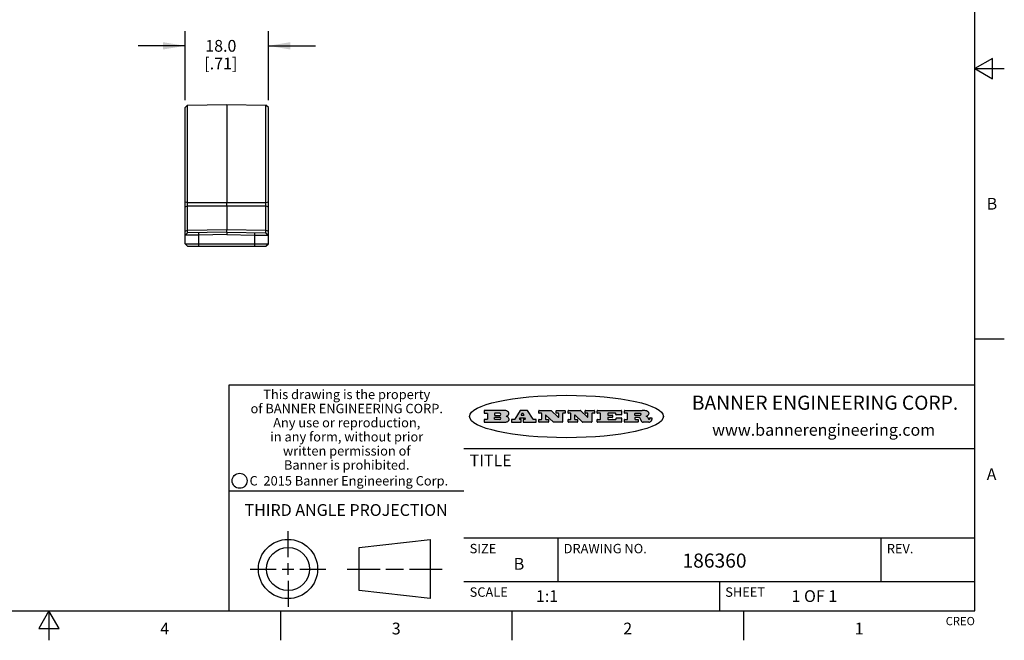
# Model space of a CAD drawing. Units: inches. Extents: x 0.4 to 16.6, y 0.6 to 10.4.
# Drawn here: x 8.3 to 16.6, y 0.6 to 5.9 of the extents above; entities that cross this region are included whole.
import ezdxf

# ---------------------------------------------------------------- set-up
doc = ezdxf.new("R2010")
doc.units = ezdxf.units.IN
doc.header["$LTSCALE"] = 0.935
doc.header["$MEASUREMENT"] = 0
doc.layers.get('0').update_dxf_attribs({"linetype": 'CONTINUOUS'})
doc.layers.add('7_ALL_FEATURES', color=7, linetype='CONTINUOUS')
doc.layers.add('DRIVEN_DIMS', color=7, linetype='CONTINUOUS')
doc.styles.add('TEXTSTYLE_2', font='txt', dxfattribs={"width": 0.8})
doc.styles.add('TEXTSTYLE_3', font='txt', dxfattribs={"width": 0.85})
doc.styles.add('TEXTSTYLE_4', font='txt', dxfattribs={"width": 0.9})
doc.styles.add('TEXTSTYLE_5', font='txt', dxfattribs={"width": 0.75})
doc.dimstyles.new('DIMSTYLE_1', dxfattribs={"dimtxt": 0.1, "dimasz": 0.1875, "dimexe": 0.125, "dimexo": 0.0625, "dimgap": 0.1, "dimtad": 0, "dimtih": 1, "dimtoh": 1, "dimdec": 1, "dimzin": 4, "dimdsep": 46, "dimtxsty": 'STANDARD', "dimblk": '_FILLED', "dimblk1": '_FILLED', "dimblk2": '_FILLED', "dimcen": 0.09, "dimadec": 0, "dimazin": 0, "dimtp": 0.005, "dimtm": 0.005, "dimtfac": 1, "dimtdec": 1, "dimtofl": 0, "dimtmove": 0, "dimatfit": 3, "dimldrblk": '_FILLED', "dimfxl": 1, "dimtolj": 1, "dimtzin": 4, "dimarcsym": 0})

# ---------------------------------------------------------------- blocks, each defined once
blk = doc.blocks.new('_FILLED')
at = {"color": 0, "linetype": 'BYBLOCK'}
blk.add_solid([(0, 0), (-1, 0.1666666667), (-1, -0.1666666667)], dxfattribs=at)
blk = doc.blocks.new('*D7')
at = {"layer": 'DRIVEN_DIMS', "color": 7, "linetype": 'CONTINUOUS'}
for p, q in [((9.6581399171, 5.2308646873), (9.6581399171, 5.8174258693)), ((10.3668013344, 5.2308646873), (10.3668013344, 5.8174258693)), ((9.6581399171, 5.6924258693), (9.2581399171, 5.6924258693)), ((10.3668013344, 5.6924258693), (10.7668013344, 5.6924258693))]:
    blk.add_line(p, q, dxfattribs=at)
at = {"layer": 'DRIVEN_DIMS', "color": 7, "linetype": 'CONTINUOUS', "xscale": 0.1875, "yscale": 0.1875, "zscale": 0.1875}
blk.add_blockref('_FILLED', (9.6581399171, 5.6924258693), dxfattribs=at)
at = {"layer": 'DRIVEN_DIMS', "color": 7, "linetype": 'CONTINUOUS', "xscale": 0.1875, "yscale": 0.1875, "zscale": 0.1875, "rotation": 180}
blk.add_blockref('_FILLED', (10.3668013344, 5.6924258693), dxfattribs=at)
at = {"layer": 'DRIVEN_DIMS', "color": 7, "linetype": 'CONTINUOUS', "insert": (9.9624706258, 5.7424258693), "char_height": 0.1, "width": 0.5, "attachment_point": 2, "line_spacing_factor": 0.9}
blk.add_mtext('18.0\\P[.71]', dxfattribs=at)

msp = doc.modelspace()

# ---------------------------------------------------------------- hatches: boundary and pattern name
at = {"linetype": 'CONTINUOUS'}
h = msp.add_hatch(color=7, dxfattribs=at)
edge = h.paths.add_edge_path()
edge.add_arc((13.5577001432, 2.5085494649), 0.0173408616, 232.4713476722, 267.338189944)
edge.add_arc((13.5607987082, 2.5143997688), 0.0238935861, 209.8247607259, 235.1255079367)
edge.add_arc((13.5806801742, 2.5212486481), 0.044722495, 195.531588407, 204.7624440448)
edge.add_line((13.5375908118, 2.5092733232), (13.5357868108, 2.5153423266))
edge.add_arc((13.4974076135, 2.5055452462), 0.0396099176, 14.3201081283, 22.4984722084)
edge.add_arc((13.5201739219, 2.5145168728), 0.0151491919, 24.098260853, 63.0369451818)
edge.add_arc((13.5161192671, 2.5062372524), 0.0243676582, 63.3666028271, 90.3937697637)
edge.add_line((13.5159517998, 2.5306043351), (13.4883447845, 2.5306043351))
edge.add_arc((13.4883447827, 2.5281293355), 0.0024749995, 89.9999571958, 180.0000428043)
edge.add_line((13.4858697831, 2.5281293337), (13.4858697831, 2.5184303283))
edge.add_arc((13.4883447827, 2.5184303265), 0.0024749995, 179.9999571957, 270.0000428042)
edge.add_line((13.4883447845, 2.5159553269), (13.5130037982, 2.5159553269))
edge.add_arc((13.5130038, 2.5134803274), 0.0024749995, 359.9999571957, 90.0000428042)
edge.add_line((13.5154787995, 2.5134803256), (13.5154787995, 2.4937023146))
edge.add_arc((13.5130038, 2.4937023128), 0.0024749995, 269.9999571958, 4.28043e-05)
edge.add_line((13.5130037982, 2.4912273132), (13.3994327352, 2.4912273132))
edge.add_arc((13.3994327333, 2.4937023128), 0.0024749995, 179.9999571957, 270.0000428043)
edge.add_line((13.3969577338, 2.4937023146), (13.3969577338, 2.5135023256))
edge.add_arc((13.3994327333, 2.5135023274), 0.0024749995, 89.9999571957, 180.0000428043)
edge.add_line((13.3994327352, 2.515977327), (13.4221787478, 2.515977327))
edge.add_arc((13.4221787497, 2.5184523265), 0.0024749995, 269.9999571956, 4.28042e-05)
edge.add_line((13.4246537492, 2.5184523283), (13.4246537492, 2.564807354))
edge.add_arc((13.4221787497, 2.5648073559), 0.0024749995, 359.9999571957, 90.0000428043)
edge.add_line((13.4221787478, 2.5672823554), (13.3994327352, 2.5672823554))
edge.add_arc((13.3994327333, 2.5697573549), 0.0024749995, 179.9999571957, 270.0000428043)
edge.add_line((13.3969577338, 2.5697573568), (13.3969577338, 2.5895573678))
edge.add_arc((13.3994327333, 2.5895573696), 0.0024749995, 89.9999571957, 180.0000428043)
edge.add_line((13.3994327352, 2.5920323691), (13.5490138181, 2.5920323691))
edge.add_arc((13.5463505148, 2.4094934586), 0.1825583387, 79.8618509324, 89.1640948679)
edge.add_arc((13.5726548052, 2.5503169747), 0.039319019, 59.1202086415, 81.4730239328)
edge.add_arc((13.5783142014, 2.5566516438), 0.0310192946, 34.7540871, 62.0879016178)
edge.add_arc((13.5900029525, 2.565201245), 0.0165459396, 1.548452892, 33.5033152417)
edge.add_arc((13.5932995477, 2.5653696972), 0.0132462337, 331.1510006998, 1.205404301)
edge.add_arc((13.5822888914, 2.5720482849), 0.0261183659, 305.6373831893, 329.9727629745)
edge.add_arc((13.5519569538, 2.6152551345), 0.0789082104, 292.906155071, 305.2574666259)
edge.add_arc((13.5282557878, 2.4386010294), 0.117346916, 58.614769177, 62.3737227606)
edge.add_arc((13.5761387404, 2.5167282896), 0.0257145923, 39.3804255939, 59.0361096173)
edge.add_arc((13.5750183849, 2.5166552064), 0.0266349791, 20.3630922153, 37.9727053099)
edge.add_arc((13.5571178432, 2.509473798), 0.0459185159, 15.6740290068, 20.9917271228)
edge.add_arc((13.6156881783, 2.525116781), 0.0147197649, 192.7054516565, 206.0594861022)
edge.add_arc((13.6071938412, 2.5209082945), 0.0052403997, 205.5232099488, 227.5054868079)
edge.add_arc((13.6054655419, 2.5190929218), 0.0027347709, 228.5117626737, 266.1485845754)
edge.add_line((13.6052818493, 2.5163643272), (13.60639085, 2.5163643272))
edge.add_arc((13.6063292954, 2.5296129864), 0.0132488022, 270.266200055, 281.2404888597)
edge.add_arc((13.6075235364, 2.5238762928), 0.0073895522, 280.8288201977, 305.0837508495)
edge.add_arc((13.607924718, 2.5230254464), 0.0064647042, 306.5086174083, 340.2162360092)
edge.add_arc((13.6027235414, 2.524769508), 0.0119498009, 340.7883861657, 1.1691452593)
edge.add_line((13.6146708546, 2.525013332), (13.6146708546, 2.5276393334))
edge.add_arc((13.6171458541, 2.5276393353), 0.0024749995, 89.9999571958, 180.0000428043)
edge.add_line((13.6171458559, 2.5301143348), (13.6292558626, 2.5301143348))
edge.add_arc((13.6292558645, 2.5276393353), 0.0024749995, 359.9999571957, 90.0000428042)
edge.add_line((13.631730864, 2.5276393334), (13.631730864, 2.516087327))
edge.add_arc((13.6141751675, 2.5161916447), 0.0175560065, 332.2279060967, 359.6595469939)
edge.add_arc((13.6048681567, 2.5210861501), 0.0280715479, 308.5071794988, 332.2400656899)
edge.add_arc((13.5978759713, 2.5286873679), 0.0383802683, 288.7656836787, 309.6104317088)
edge.add_arc((13.6036139387, 2.5111006186), 0.0198837666, 271.8586572978, 289.4131338543)
edge.add_line((13.6042588488, 2.4912273132), (13.5568948225, 2.4912273132))
edge = h.paths.add_edge_path()
edge.add_arc((13.1673166046, 2.4937023128), 0.0024749995, 179.9999571957, 270.0000428042)
edge.add_line((13.1648416051, 2.4937023146), (13.1648416051, 2.5135023256))
edge.add_arc((13.1673166046, 2.5135023274), 0.0024749995, 89.9999571958, 180.0000428043)
edge.add_line((13.1673166065, 2.515977327), (13.1912396197, 2.515977327))
edge.add_arc((13.1912396216, 2.5184523265), 0.0024749995, 269.9999571956, 4.28042e-05)
edge.add_line((13.1937146211, 2.5184523283), (13.1937146211, 2.564807354))
edge.add_arc((13.1912396216, 2.5648073559), 0.0024749995, 359.9999571957, 90.0000428043)
edge.add_line((13.1912396197, 2.5672823554), (13.1673166065, 2.5672823554))
edge.add_arc((13.1673166046, 2.5697573549), 0.0024749995, 179.9999571957, 270.0000428043)
edge.add_line((13.1648416051, 2.5697573568), (13.1648416051, 2.5895573678))
edge.add_arc((13.1673166046, 2.5895573696), 0.0024749995, 89.9999571958, 180.0000428043)
edge.add_line((13.1673166065, 2.5920323691), (13.3691097184, 2.5920323691))
edge.add_arc((13.3691097202, 2.5895573696), 0.0024749995, 359.9999571957, 90.0000428042)
edge.add_line((13.3715847197, 2.5895573678), (13.3715847197, 2.5565573495))
edge.add_arc((13.3691097202, 2.5565573476), 0.0024749995, 269.9999571956, 4.28042e-05)
edge.add_line((13.3691097184, 2.5540823481), (13.3272456952, 2.5540823481))
edge.add_arc((13.3272456933, 2.5565573476), 0.0024749995, 179.9999571957, 270.0000428043)
edge.add_line((13.3247706938, 2.5565573495), (13.3247706938, 2.564807354))
edge.add_arc((13.3222956943, 2.5648073559), 0.0024749995, 359.9999571957, 90.0000428043)
edge.add_line((13.3222956924, 2.5672823554), (13.2582556569, 2.5672823554))
edge.add_arc((13.2582556551, 2.5648073559), 0.0024749995, 89.9999571957, 180.0000428043)
edge.add_line((13.2557806555, 2.564807354), (13.2557806555, 2.5532573476))
edge.add_arc((13.2582556551, 2.5532573458), 0.0024749995, 179.9999571957, 270.0000428042)
edge.add_line((13.2582556569, 2.5507823463), (13.2934226764, 2.5507823463))
edge.add_arc((13.2934226783, 2.5483073467), 0.0024749995, 359.9999571957, 90.0000428042)
edge.add_line((13.2958976778, 2.5483073449), (13.2958976778, 2.5349523375))
edge.add_arc((13.2934226783, 2.5349523356), 0.0024749995, 269.9999571956, 4.28042e-05)
edge.add_line((13.2934226764, 2.5324773361), (13.2582556569, 2.5324773361))
edge.add_arc((13.2582556551, 2.5300023366), 0.0024749995, 89.9999571957, 180.0000428043)
edge.add_line((13.2557806555, 2.5300023347), (13.2557806555, 2.5184523283))
edge.add_arc((13.2582556551, 2.5184523265), 0.0024749995, 179.9999571957, 270.0000428043)
edge.add_line((13.2582556569, 2.515977327), (13.3232596929, 2.515977327))
edge.add_arc((13.3232596948, 2.5184523265), 0.0024749995, 269.9999571958, 4.28043e-05)
edge.add_line((13.3257346943, 2.5184523283), (13.3257346943, 2.5267023329))
edge.add_arc((13.3282096938, 2.5267023348), 0.0024749995, 89.9999571957, 180.0000428043)
edge.add_line((13.3282096957, 2.5291773343), (13.3705287192, 2.5291773343))
edge.add_arc((13.370528721, 2.5267023348), 0.0024749995, 359.9999571957, 90.0000428043)
edge.add_line((13.3730037205, 2.5267023329), (13.3730037205, 2.4937023146))
edge.add_arc((13.370528721, 2.4937023128), 0.0024749995, 269.9999571957, 4.28043e-05)
edge.add_line((13.3705287192, 2.4912273132), (13.1673166065, 2.4912273132))
edge = h.paths.add_edge_path()
edge.add_arc((13.0426374026, 2.493701481), 0.0024741678, 226.3477981898, 270.0031206038)
edge.add_line((13.0409295364, 2.4919113136), (12.9776495013, 2.5522893471))
edge.add_arc((12.9759408003, 2.5504984093), 0.0024753014, 46.3461263059, 180.0014637321)
edge.add_line((12.973465499, 2.5504983461), (12.973465499, 2.5184523283))
edge.add_arc((12.9759404985, 2.5184523265), 0.0024749995, 179.9999571957, 270.0000428043)
edge.add_line((12.9759405003, 2.515977327), (12.9962575116, 2.515977327))
edge.add_arc((12.9962575135, 2.5135023274), 0.0024749995, 359.9999571957, 90.0000428043)
edge.add_line((12.998732513, 2.5135023256), (12.998732513, 2.4937023146))
edge.add_arc((12.9962575135, 2.4937023128), 0.0024749995, 269.9999571957, 4.28043e-05)
edge.add_line((12.9962575116, 2.4912273132), (12.9205934696, 2.4912273132))
edge.add_arc((12.9205934678, 2.4937023128), 0.0024749995, 179.9999571957, 270.0000428043)
edge.add_line((12.9181184683, 2.4937023146), (12.9181184683, 2.5135023256))
edge.add_arc((12.9205934678, 2.5135023274), 0.0024749995, 89.9999571956, 180.0000428042)
edge.add_line((12.9205934696, 2.515977327), (12.93923948, 2.515977327))
edge.add_arc((12.9392394818, 2.5184523265), 0.0024749995, 269.9999571957, 4.28043e-05)
edge.add_line((12.9417144814, 2.5184523283), (12.9417144814, 2.564807354))
edge.add_arc((12.9392394818, 2.5648073559), 0.0024749995, 359.9999571957, 90.0000428043)
edge.add_line((12.93923948, 2.5672823554), (12.9205934696, 2.5672823554))
edge.add_arc((12.9205934678, 2.5697573549), 0.0024749995, 179.9999571957, 270.0000428043)
edge.add_line((12.9181184683, 2.5697573568), (12.9181184683, 2.5895573678))
edge.add_arc((12.9205934678, 2.5895573696), 0.0024749995, 89.9999571956, 180.0000428042)
edge.add_line((12.9205934696, 2.5920323691), (13.0210515254, 2.5920323691))
edge.add_arc((13.0210516601, 2.5895582013), 0.0024741678, 46.3477981898, 90.0031206038)
edge.add_line((13.0227595263, 2.5913483688), (13.0827925596, 2.534068337))
edge.add_arc((13.0845012605, 2.5358592748), 0.0024753014, 226.3461263059, 0.0014637321)
edge.add_line((13.0869765619, 2.535859338), (13.0869765619, 2.564807354))
edge.add_arc((13.0845015624, 2.5648073559), 0.0024749995, 359.9999571957, 90.0000428043)
edge.add_line((13.0845015605, 2.5672823554), (13.0657255501, 2.5672823554))
edge.add_arc((13.0657255483, 2.5697573549), 0.0024749995, 179.9999571957, 270.0000428043)
edge.add_line((13.0632505488, 2.5697573568), (13.0632505488, 2.5895573678))
edge.add_arc((13.0657255483, 2.5895573696), 0.0024749995, 89.9999571957, 180.0000428043)
edge.add_line((13.0657255501, 2.5920323691), (13.1397265912, 2.5920323691))
edge.add_arc((13.139726593, 2.5895573696), 0.0024749995, 359.9999571957, 90.0000428043)
edge.add_line((13.1422015925, 2.5895573678), (13.1422015925, 2.5697573568))
edge.add_arc((13.139726593, 2.5697573549), 0.0024749995, 269.9999571956, 4.28042e-05)
edge.add_line((13.1397265912, 2.5672823554), (13.1217935812, 2.5672823554))
edge.add_arc((13.1217935794, 2.5648073559), 0.0024749995, 89.9999571957, 180.0000428042)
edge.add_line((13.1193185799, 2.564807354), (13.1193185799, 2.4937023146))
edge.add_arc((13.1168435803, 2.4937023128), 0.0024749995, 269.9999571957, 4.28043e-05)
edge.add_line((13.1168435785, 2.4912273132), (13.0426375373, 2.4912273132))
edge = h.paths.add_edge_path()
edge.add_arc((12.7943847649, 2.4937027294), 0.0024754162, 226.3593695813, 270.0146919953)
edge.add_line((12.7926763987, 2.4919113136), (12.7293963636, 2.5522893471))
edge.add_arc((12.7276876627, 2.5504984093), 0.0024753014, 46.3461263059, 180.0014637321)
edge.add_line((12.7252123613, 2.5504983461), (12.7252123613, 2.5184523283))
edge.add_arc((12.7276873608, 2.5184523265), 0.0024749995, 179.9999571957, 270.0000428043)
edge.add_line((12.7276873627, 2.515977327), (12.7480043739, 2.515977327))
edge.add_arc((12.7480043758, 2.5135023274), 0.0024749995, 359.9999571957, 90.0000428043)
edge.add_line((12.7504793753, 2.5135023256), (12.7504793753, 2.4937023146))
edge.add_arc((12.7480043758, 2.4937023128), 0.0024749995, 269.9999571958, 4.28043e-05)
edge.add_line((12.7480043739, 2.4912273132), (12.672340332, 2.4912273132))
edge.add_arc((12.6723403301, 2.4937023128), 0.0024749995, 179.9999571957, 270.0000428042)
edge.add_line((12.6698653306, 2.4937023146), (12.6698653306, 2.5135023256))
edge.add_arc((12.6723403301, 2.5135023274), 0.0024749995, 89.9999571957, 180.0000428043)
edge.add_line((12.672340332, 2.515977327), (12.6909873423, 2.515977327))
edge.add_arc((12.6909873442, 2.5184523265), 0.0024749995, 269.9999571957, 4.28043e-05)
edge.add_line((12.6934623437, 2.5184523283), (12.6934623437, 2.564807354))
edge.add_arc((12.6909873442, 2.5648073559), 0.0024749995, 359.9999571957, 90.0000428043)
edge.add_line((12.6909873423, 2.5672823554), (12.672340332, 2.5672823554))
edge.add_arc((12.6723403301, 2.5697573549), 0.0024749995, 179.9999571957, 270.0000428043)
edge.add_line((12.6698653306, 2.5697573568), (12.6698653306, 2.5895573678))
edge.add_arc((12.6723403301, 2.5895573696), 0.0024749995, 89.9999571957, 180.0000428043)
edge.add_line((12.672340332, 2.5920323691), (12.7727983877, 2.5920323691))
edge.add_arc((12.7727985224, 2.5895582013), 0.0024741678, 46.3477981899, 90.0031206038)
edge.add_line((12.7745063886, 2.5913483688), (12.8345394219, 2.534068337))
edge.add_arc((12.8362481229, 2.5358592748), 0.0024753014, 226.3461263059, 0.0014637321)
edge.add_line((12.8387234242, 2.535859338), (12.8387234242, 2.564807354))
edge.add_arc((12.8362484247, 2.5648073559), 0.0024749995, 359.9999571957, 90.0000428043)
edge.add_line((12.8362484229, 2.5672823554), (12.8174724125, 2.5672823554))
edge.add_arc((12.8174724106, 2.5697573549), 0.0024749995, 179.9999571957, 270.0000428043)
edge.add_line((12.8149974111, 2.5697573568), (12.8149974111, 2.5895573678))
edge.add_arc((12.8174724106, 2.5895573696), 0.0024749995, 89.9999571958, 180.0000428043)
edge.add_line((12.8174724125, 2.5920323691), (12.8914734535, 2.5920323691))
edge.add_arc((12.8914734553, 2.5895573696), 0.0024749995, 359.9999571957, 90.0000428042)
edge.add_line((12.8939484549, 2.5895573678), (12.8939484549, 2.5697573568))
edge.add_arc((12.8914734553, 2.5697573549), 0.0024749995, 269.9999571958, 4.28043e-05)
edge.add_line((12.8914734535, 2.5672823554), (12.8735404436, 2.5672823554))
edge.add_arc((12.8735404417, 2.5648073559), 0.0024749995, 89.9999571957, 180.0000428043)
edge.add_line((12.8710654422, 2.564807354), (12.8710654422, 2.4937023146))
edge.add_arc((12.8685904427, 2.4937023128), 0.0024749995, 269.9999571957, 4.28043e-05)
edge.add_line((12.8685904408, 2.4912273132), (12.7943853997, 2.4912273132))
edge = h.paths.add_edge_path()
edge.add_arc((12.3792298263, 2.539634765), 0.048483885, 273.21763719, 303.0749121182)
edge.add_arc((12.3940692204, 2.5168671561), 0.0213072145, 303.0488228549, 355.7263138674)
edge.add_arc((12.400005721, 2.5168763464), 0.0153945295, 354.0454548824, 5.1878013979)
edge.add_arc((12.3931760319, 2.5166878286), 0.0222174455, 4.0793399388, 69.834329283)
edge.add_line((12.4008351814, 2.5375433389), (12.3907841758, 2.5410923409))
edge.add_line((12.3907841758, 2.5410923409), (12.3990241804, 2.5458683435))
edge.add_arc((12.3771587979, 2.5826952352), 0.0428289026, 300.6990502959, 319.0591802498)
edge.add_arc((12.3971873948, 2.5665668817), 0.0171568255, 315.9145124245, 16.0049121282)
edge.add_arc((12.3922357827, 2.5632132173), 0.0229166529, 20.6563876465, 62.3316896973)
edge.add_arc((12.371573659, 2.5302846524), 0.061747717, 59.5385584989, 90.0050977555)
edge.add_line((12.3715681652, 2.5920323691), (12.2055050731, 2.5920323691))
edge.add_arc((12.2055050712, 2.5895573696), 0.0024749995, 89.9999571957, 180.0000428043)
edge.add_line((12.2030300717, 2.5895573678), (12.2030300717, 2.5697573568))
edge.add_arc((12.2055050712, 2.5697573549), 0.0024749995, 179.9999571957, 270.0000428043)
edge.add_line((12.2055050731, 2.5672823554), (12.2294470864, 2.5672823554))
edge.add_arc((12.2294470882, 2.5648073559), 0.0024749995, 359.9999571957, 90.0000428043)
edge.add_line((12.2319220877, 2.564807354), (12.2319220877, 2.5184523283))
edge.add_arc((12.2294470882, 2.5184523265), 0.0024749995, 269.9999571957, 4.28043e-05)
edge.add_line((12.2294470864, 2.515977327), (12.2055050731, 2.515977327))
edge.add_arc((12.2055050712, 2.5135023274), 0.0024749995, 89.9999571957, 180.0000428043)
edge.add_line((12.2030300717, 2.5135023256), (12.2030300717, 2.4937023146))
edge.add_arc((12.2055050712, 2.4937023128), 0.0024749995, 179.9999571957, 270.0000428043)
edge.add_line((12.2055050731, 2.4912273132), (12.3819511709, 2.4912273132))
edge = h.paths.add_edge_path()
edge.add_arc((12.5168642476, 2.4937023128), 0.0024749995, 269.9999571957, 4.28043e-05)
edge.add_line((12.5193392471, 2.4937023146), (12.5193392471, 2.5135023256))
edge.add_arc((12.5168642476, 2.5135023274), 0.0024749995, 359.9999571957, 90.0000428043)
edge.add_line((12.5168642458, 2.515977327), (12.5055812395, 2.515977327))
edge.add_arc((12.5055811302, 2.518452367), 0.0024750401, 147.6063258011, 270.0025305754)
edge.add_line((12.5034912383, 2.5197783291), (12.5090072414, 2.5284723339))
edge.add_arc((12.5110971723, 2.5271461342), 0.0024752003, 89.998372645, 147.602165307)
edge.add_line((12.5110972426, 2.5296213345), (12.5459752619, 2.5296213345))
edge.add_arc((12.5459747223, 2.5271458744), 0.0024754602, 32.8959418573, 89.9875097202)
edge.add_line((12.548053263, 2.5284903339), (12.5536792662, 2.5197973291))
edge.add_arc((12.5516012439, 2.5184525341), 0.0024752071, 270.0004896794, 32.9089806818)
edge.add_line((12.551601265, 2.515977327), (12.537150257, 2.515977327))
edge.add_arc((12.5371502552, 2.5135023274), 0.0024749995, 89.9999571958, 180.0000428043)
edge.add_line((12.5346752556, 2.5135023256), (12.5346752556, 2.4937023146))
edge.add_arc((12.5371502552, 2.4937023128), 0.0024749995, 179.9999571957, 270.0000428042)
edge.add_line((12.537150257, 2.4912273132), (12.6424313154, 2.4912273132))
edge.add_arc((12.6424313172, 2.4937023128), 0.0024749995, 269.9999571957, 4.28043e-05)
edge.add_line((12.6449063168, 2.4937023146), (12.6449063168, 2.5135023256))
edge.add_arc((12.6424313172, 2.5135023274), 0.0024749995, 359.9999571957, 90.0000428043)
edge.add_line((12.6424313154, 2.515977327), (12.6224153043, 2.515977327))
edge.add_arc((12.6224154248, 2.518451368), 0.002474041, 212.9056413127, 269.9972091756)
edge.add_line((12.6203383031, 2.5171073276), (12.5725822767, 2.5909023685))
edge.add_arc((12.570504655, 2.589557409), 0.0024749602, 32.9172174468, 90.0087853097)
edge.add_line((12.5705042755, 2.5920323691), (12.5133292438, 2.5920323691))
edge.add_arc((12.5133291735, 2.5895571688), 0.0024752003, 89.9983726451, 147.602165307)
edge.add_line((12.5112392426, 2.5908833685), (12.4644392167, 2.5171263276))
edge.add_arc((12.4623492858, 2.5184525273), 0.0024752003, 269.9983726451, 327.602165307)
edge.add_line((12.4623492155, 2.515977327), (12.4394882028, 2.515977327))
edge.add_arc((12.439488201, 2.5135023274), 0.0024749995, 89.9999571958, 180.0000428043)
edge.add_line((12.4370132015, 2.5135023256), (12.4370132015, 2.4937023146))
edge.add_arc((12.439488201, 2.4937023128), 0.0024749995, 179.9999571957, 270.0000428042)
edge.add_line((12.4394882028, 2.4912273132), (12.5168642458, 2.4912273132))
edge = h.paths.add_edge_path()
edge.add_arc((12.2949101208, 2.5184523265), 0.0024749995, 179.9999571957, 270.0000428043)
edge.add_line((12.2924351213, 2.5184523283), (12.2924351213, 2.5308273352))
edge.add_arc((12.2949101208, 2.530827337), 0.0024749995, 89.9999571957, 180.0000428043)
edge.add_line((12.2949101227, 2.5333023366), (12.3362731456, 2.5333023366))
edge.add_arc((12.3362731456, 2.5246398318), 0.0086625048, 270, 90)
edge.add_line((12.3362731456, 2.515977327), (12.2949101227, 2.515977327))
edge = h.paths.add_edge_path()
edge.add_arc((13.4883447827, 2.5520823451), 0.0024749995, 179.9999571957, 270.0000428042)
edge.add_line((13.4858697831, 2.552082347), (13.4858697831, 2.564807354))
edge.add_arc((13.4883447827, 2.5648073559), 0.0024749995, 89.9999571958, 180.0000428043)
edge.add_line((13.4883447845, 2.5672823554), (13.5251458049, 2.5672823554))
edge.add_arc((13.5236009174, 2.5388278764), 0.0284963867, 70.3834917948, 86.8922743861)
edge.add_arc((13.5284605274, 2.5518696094), 0.0145814632, 54.6746025112, 71.1660573124)
edge.add_arc((13.5335900184, 2.5587235346), 0.0060275915, 20.9055592135, 56.7851676243)
edge.add_arc((13.5348905773, 2.5593838168), 0.0045795888, 355.6235353944, 18.9942678268)
edge.add_arc((13.533683767, 2.559677593), 0.0058087709, 318.8515287446, 353.6422345323)
edge.add_arc((13.5295131508, 2.5629115009), 0.0110815393, 306.758405961, 320.4502234234)
edge.add_arc((13.5238839599, 2.5706523294), 0.0206523367, 289.6883413472, 306.4184925496)
edge.add_arc((13.5219564542, 2.5750459767), 0.0254407115, 270.7327484175, 290.441894219)
edge.add_line((13.5222818033, 2.5496073456), (13.4883447845, 2.5496073456))
edge = h.paths.add_edge_path()
edge.add_arc((12.3362731456, 2.5586198506), 0.0086625048, 270, 90)
edge.add_line((12.3362731456, 2.5672823554), (12.2949101227, 2.5672823554))
edge.add_arc((12.2949101208, 2.5648073559), 0.0024749995, 89.9999571957, 180.0000428043)
edge.add_line((12.2924351213, 2.564807354), (12.2924351213, 2.5524323472))
edge.add_arc((12.2949101208, 2.5524323453), 0.0024749995, 179.9999571957, 270.0000428043)
edge.add_line((12.2949101227, 2.5499573458), (12.3362731456, 2.5499573458))
edge = h.paths.add_edge_path()
edge.add_arc((12.5401702375, 2.5530465533), 0.0024752071, 270.0004896793, 32.9089806818)
edge.add_line((12.5422482598, 2.5543913483), (12.5349892558, 2.5656073545))
edge.add_arc((12.532910715, 2.564262895), 0.0024754602, 32.8959418573, 89.9875097202)
edge.add_line((12.5329112547, 2.5667383551), (12.5267302512, 2.5667383551))
edge.add_arc((12.5267301809, 2.5642631548), 0.0024752003, 89.998372645, 147.602165307)
edge.add_line((12.5246402501, 2.5655893545), (12.5175232461, 2.5543723483))
edge.add_arc((12.519613138, 2.5530463862), 0.0024750401, 147.6063258012, 270.0025305754)
edge.add_line((12.5196132473, 2.5505713461), (12.5401702587, 2.5505713461))
edge = h.paths.add_edge_path()
edge.add_ellipse((12.9046654608, 2.5403783405), major_axis=(-0.8250004575, 0), ratio=0.218572, start_angle=0, end_angle=-0)

# ---------------------------------------------------------------- linework, layer by layer
at = {"color": 7, "linetype": 'CONTINUOUS'}
for p, q in [((16.38, 0.887), (16.38, 10.112)), ((16.53, 5.586103), (16.38, 5.4995)), ((16.53, 5.412897), (16.53, 5.586103)), ((16.38, 5.4995), (16.63, 5.4995)), ((16.38, 5.4995), (16.53, 5.412897)), ((16.38, 3.1995), (16.63, 3.1995)), ((16.38, 2.807), (10.03, 2.807)), ((10.03, 2.807), (10.03, 0.887)), ((12.2030300717, 2.5895573678), (12.2030300717, 2.5697573568)), ((12.3715681652, 2.5920323691), (12.2055050731, 2.5920323691)), ((12.2055050731, 2.5672823554), (12.2294470864, 2.5672823554)), ((12.2294470864, 2.515977327), (12.2055050731, 2.515977327)), ((12.2319220877, 2.564807354), (12.2319220877, 2.5184523283)), ((12.2924351213, 2.564807354), (12.2924351213, 2.5524323472)), ((12.2924351213, 2.5184523283), (12.2924351213, 2.5308273352)), ((12.3362731456, 2.5672823554), (12.2949101227, 2.5672823554)), ((12.2949101227, 2.5499573458), (12.3362731456, 2.5499573458)), ((12.2949101227, 2.5333023366), (12.3362731456, 2.5333023366)), ((12.3362731456, 2.515977327), (12.2949101227, 2.515977327)), ((12.3907841758, 2.5410923409), (12.3990241804, 2.5458683435)), ((12.4008351814, 2.5375433389), (12.3907841758, 2.5410923409)), ((12.4623492155, 2.515977327), (12.4394882028, 2.515977327)), ((12.5112392426, 2.5908833685), (12.4644392167, 2.5171263276)), ((12.5034912383, 2.5197783291), (12.5090072414, 2.5284723339)), ((12.5168642458, 2.515977327), (12.5055812395, 2.515977327)), ((12.5110972426, 2.5296213345), (12.5459752619, 2.5296213345)), ((12.5705042755, 2.5920323691), (12.5133292438, 2.5920323691)), ((12.5246402501, 2.5655893545), (12.5175232461, 2.5543723483)), ((12.5196132473, 2.5505713461), (12.5401702587, 2.5505713461)), ((12.5329112547, 2.5667383551), (12.5267302512, 2.5667383551)), ((12.5422482598, 2.5543913483), (12.5349892558, 2.5656073545)), ((12.551601265, 2.515977327), (12.537150257, 2.515977327)), ((12.548053263, 2.5284903339), (12.5536792662, 2.5197973291)), ((12.6203383031, 2.5171073276), (12.5725822767, 2.5909023685)), ((12.6424313154, 2.515977327), (12.6224153043, 2.515977327)), ((12.6698653306, 2.5697573568), (12.6698653306, 2.5895573678)), ((12.672340332, 2.5920323691), (12.7727983877, 2.5920323691)), ((12.6909873423, 2.5672823554), (12.672340332, 2.5672823554)), ((12.672340332, 2.515977327), (12.6909873423, 2.515977327)), ((12.6934623437, 2.5184523283), (12.6934623437, 2.564807354)), ((12.7252123613, 2.5504983461), (12.7252123613, 2.5184523283)), ((12.7276873627, 2.515977327), (12.7480043739, 2.515977327)), ((12.7926763987, 2.4919113136), (12.7293963636, 2.5522893471)), ((12.7745063886, 2.5913483688), (12.8345394219, 2.534068337)), ((12.8149974111, 2.5697573568), (12.8149974111, 2.5895573678)), ((12.8174724125, 2.5920323691), (12.8914734535, 2.5920323691)), ((12.8362484229, 2.5672823554), (12.8174724125, 2.5672823554)), ((12.8387234242, 2.535859338), (12.8387234242, 2.564807354)), ((12.8710654422, 2.564807354), (12.8710654422, 2.4937023146)), ((12.8914734535, 2.5672823554), (12.8735404436, 2.5672823554)), ((12.8939484549, 2.5895573678), (12.8939484549, 2.5697573568)), ((12.9181184683, 2.5697573568), (12.9181184683, 2.5895573678)), ((12.9205934696, 2.5920323691), (13.0210515254, 2.5920323691)), ((12.93923948, 2.5672823554), (12.9205934696, 2.5672823554)), ((12.9205934696, 2.515977327), (12.93923948, 2.515977327)), ((12.9417144814, 2.5184523283), (12.9417144814, 2.564807354)), ((12.973465499, 2.5504983461), (12.973465499, 2.5184523283)), ((12.9759405003, 2.515977327), (12.9962575116, 2.515977327)), ((13.0409295364, 2.4919113136), (12.9776495013, 2.5522893471)), ((13.0227595263, 2.5913483688), (13.0827925596, 2.534068337)), ((13.0632505488, 2.5697573568), (13.0632505488, 2.5895573678)), ((13.0657255501, 2.5920323691), (13.1397265912, 2.5920323691)), ((13.0845015605, 2.5672823554), (13.0657255501, 2.5672823554)), ((13.0869765619, 2.535859338), (13.0869765619, 2.564807354)), ((13.1193185799, 2.564807354), (13.1193185799, 2.4937023146)), ((13.1397265912, 2.5672823554), (13.1217935812, 2.5672823554)), ((13.1422015925, 2.5895573678), (13.1422015925, 2.5697573568)), ((13.1648416051, 2.5697573568), (13.1648416051, 2.5895573678)), ((13.1673166065, 2.5920323691), (13.3691097184, 2.5920323691)), ((13.1912396197, 2.5672823554), (13.1673166065, 2.5672823554)), ((13.1673166065, 2.515977327), (13.1912396197, 2.515977327)), ((13.1937146211, 2.5184523283), (13.1937146211, 2.564807354)), ((13.2557806555, 2.564807354), (13.2557806555, 2.5532573476)), ((13.2557806555, 2.5300023347), (13.2557806555, 2.5184523283)), ((13.3222956924, 2.5672823554), (13.2582556569, 2.5672823554)), ((13.2582556569, 2.5507823463), (13.2934226764, 2.5507823463)), ((13.2934226764, 2.5324773361), (13.2582556569, 2.5324773361)), ((13.2582556569, 2.515977327), (13.3232596929, 2.515977327)), ((13.2958976778, 2.5483073449), (13.2958976778, 2.5349523375)), ((13.3247706938, 2.5565573495), (13.3247706938, 2.564807354)), ((13.3257346943, 2.5184523283), (13.3257346943, 2.5267023329)), ((13.3691097184, 2.5540823481), (13.3272456952, 2.5540823481)), ((13.3282096957, 2.5291773343), (13.3705287192, 2.5291773343)), ((13.3715847197, 2.5895573678), (13.3715847197, 2.5565573495)), ((13.3730037205, 2.5267023329), (13.3730037205, 2.4937023146)), ((13.3969577338, 2.5697573568), (13.3969577338, 2.5895573678)), ((13.3994327352, 2.5920323691), (13.5490138181, 2.5920323691)), ((13.4221787478, 2.5672823554), (13.3994327352, 2.5672823554)), ((13.3994327352, 2.515977327), (13.4221787478, 2.515977327)), ((13.4246537492, 2.5184523283), (13.4246537492, 2.564807354)), ((13.4858697831, 2.552082347), (13.4858697831, 2.564807354)), ((13.4858697831, 2.5281293337), (13.4858697831, 2.5184303283)), ((13.4883447845, 2.5672823554), (13.5251458049, 2.5672823554)), ((13.5222818033, 2.5496073456), (13.4883447845, 2.5496073456)), ((13.5159517998, 2.5306043351), (13.4883447845, 2.5306043351)), ((13.4883447845, 2.5159553269), (13.5130037982, 2.5159553269)), ((13.5375908118, 2.5092733232), (13.5357868108, 2.5153423266)), ((13.6052818493, 2.5163643272), (13.60639085, 2.5163643272)), ((13.6146708546, 2.525013332), (13.6146708546, 2.5276393334)), ((13.6171458559, 2.5301143348), (13.6292558626, 2.5301143348)), ((13.631730864, 2.5276393334), (13.631730864, 2.516087327)), ((13.7286871589, 2.5350697372), (13.7286871589, 2.5456869438)), ((12.2030300717, 2.5135023256), (12.2030300717, 2.4937023146)), ((12.2055050731, 2.4912273132), (12.3819511709, 2.4912273132)), ((12.4370132015, 2.5135023256), (12.4370132015, 2.4937023146)), ((12.4394882028, 2.4912273132), (12.5168642458, 2.4912273132)), ((12.5193392471, 2.4937023146), (12.5193392471, 2.5135023256)), ((12.5346752556, 2.5135023256), (12.5346752556, 2.4937023146)), ((12.537150257, 2.4912273132), (12.6424313154, 2.4912273132)), ((12.6449063168, 2.4937023146), (12.6449063168, 2.5135023256)), ((12.6698653306, 2.4937023146), (12.6698653306, 2.5135023256)), ((12.7480043739, 2.4912273132), (12.672340332, 2.4912273132)), ((12.7504793753, 2.5135023256), (12.7504793753, 2.4937023146)), ((12.8685904408, 2.4912273132), (12.7943853997, 2.4912273132)), ((12.9181184683, 2.4937023146), (12.9181184683, 2.5135023256)), ((12.9962575116, 2.4912273132), (12.9205934696, 2.4912273132)), ((12.998732513, 2.5135023256), (12.998732513, 2.4937023146)), ((13.1168435785, 2.4912273132), (13.0426375373, 2.4912273132)), ((13.1648416051, 2.4937023146), (13.1648416051, 2.5135023256)), ((13.3705287192, 2.4912273132), (13.1673166065, 2.4912273132)), ((13.3969577338, 2.4937023146), (13.3969577338, 2.5135023256)), ((13.5130037982, 2.4912273132), (13.3994327352, 2.4912273132)), ((13.5154787995, 2.5134803256), (13.5154787995, 2.4937023146)), ((13.6042588488, 2.4912273132), (13.5568948225, 2.4912273132)), ((12.03, 2.267), (16.38, 2.267)), ((10.03, 1.907), (12.03, 1.907)), ((10.5342808475, 1.343294839), (10.5342808475, 1.565385839)), ((11.1389508475, 1.425992839), (11.7453418475, 1.495385839)), ((11.1389508475, 1.060596839), (11.1389508475, 1.425992839)), ((11.7453418475, 1.495385839), (11.7453418475, 0.991203839)), ((12.03, 1.507), (16.38, 1.507)), ((12.83, 1.507), (12.83, 1.137)), ((15.58, 1.507), (15.58, 1.137)), ((10.5342808475, 1.193294839), (10.5342808475, 1.293294839)), ((10.2121898475, 1.243294839), (10.4342808475, 1.243294839)), ((10.4842808475, 1.243294839), (10.5842808475, 1.243294839)), ((10.6342808475, 1.243294839), (10.8563718475, 1.243294839)), ((11.0389508475, 1.243294839), (11.3171028475, 1.243294839)), ((11.3671028475, 1.243294839), (11.5171888475, 1.243294839)), ((11.5671888475, 1.243294839), (11.8453418475, 1.243294839)), ((10.5342808475, 1.143294839), (10.5342808475, 0.921203839)), ((12.03, 1.137), (16.38, 1.137)), ((14.205, 1.137), (14.205, 0.887)), ((11.7453418475, 0.991203839), (11.1389508475, 1.060596839)), ((0.62, 0.887), (16.38, 0.887)), ((8.5, 0.887), (8.413397, 0.737)), ((8.586603, 0.737), (8.5, 0.887)), ((8.5, 0.887), (8.5, 0.637)), ((10.47, 0.887), (10.47, 0.637)), ((12.44, 0.887), (12.44, 0.637)), ((14.41, 0.887), (14.41, 0.637)), ((8.413397, 0.737), (8.586603, 0.737))]:
    msp.add_line(p, q, dxfattribs=at)
for centre, radius in [((10.1225539079, 1.9935547577), 0.0638444824), ((10.5342808475, 1.243294839), 0.252091), ((10.5342808475, 1.243294839), 0.182698)]:
    msp.add_circle(centre, radius, dxfattribs=at)
for centre, radius, start, end in [((12.2055050712, 2.5895573696), 0.0024749995, 89.9999571957, 180.0000428043), ((12.2055050712, 2.5697573549), 0.0024749995, 179.9999571957, 270.0000428043), ((12.2055050712, 2.5135023274), 0.0024749995, 89.9999571957, 180.0000428043), ((12.2294470882, 2.5648073559), 0.0024749995, 359.9999571957, 90.0000428043), ((12.2294470882, 2.5184523265), 0.0024749995, 269.9999571957, 4.28043e-05), ((12.2949101208, 2.5648073559), 0.0024749995, 89.9999571957, 180.0000428043), ((12.2949101208, 2.5524323453), 0.0024749995, 179.9999571957, 270.0000428043), ((12.2949101208, 2.530827337), 0.0024749995, 89.9999571957, 180.0000428043), ((12.2949101208, 2.5184523265), 0.0024749995, 179.9999571957, 270.0000428043), ((12.3362731456, 2.5586198506), 0.0086625048, 270, 90), ((12.3362731456, 2.5246398318), 0.0086625048, 270, 90), ((12.371573659, 2.5302846524), 0.061747717, 59.5385584989, 90.0050977555), ((12.3771587979, 2.5826952352), 0.0428289026, 300.6990502959, 319.0591802498), ((12.3931760319, 2.5166878286), 0.0222174455, 4.0793399388, 69.834329283), ((12.3922357827, 2.5632132173), 0.0229166529, 20.6563876465, 62.3316896973), ((12.3940692204, 2.5168671561), 0.0213072145, 303.0488228549, 355.7263138674), ((12.3971873948, 2.5665668817), 0.0171568255, 315.9145124245, 16.0049121282), ((12.400005721, 2.5168763464), 0.0153945295, 354.0454548824, 5.1878013979), ((12.439488201, 2.5135023274), 0.0024749995, 89.9999571957, 180.0000428043), ((12.4623492858, 2.5184525273), 0.0024752003, 269.9983726451, 327.602165307), ((12.5055811302, 2.518452367), 0.0024750401, 147.6063258011, 270.0025305754), ((12.5110971723, 2.5271461342), 0.0024752003, 89.998372645, 147.602165307), ((12.5133291735, 2.5895571688), 0.0024752003, 89.9983726451, 147.602165307), ((12.5168642476, 2.5135023274), 0.0024749995, 359.9999571957, 90.0000428043), ((12.519613138, 2.5530463862), 0.0024750401, 147.6063258012, 270.0025305754), ((12.5267301809, 2.5642631548), 0.0024752003, 89.998372645, 147.602165307), ((12.532910715, 2.564262895), 0.0024754602, 32.8959418573, 89.9875097202), ((12.5371502552, 2.5135023274), 0.0024749995, 89.9999571957, 180.0000428043), ((12.5401702375, 2.5530465533), 0.0024752071, 270.0004896793, 32.9089806818), ((12.5459747223, 2.5271458744), 0.0024754602, 32.8959418573, 89.9875097202), ((12.5516012439, 2.5184525341), 0.0024752071, 270.0004896794, 32.9089806818), ((12.570504655, 2.589557409), 0.0024749602, 32.9172174468, 90.0087853097), ((12.6224154248, 2.518451368), 0.002474041, 212.9056413127, 269.9972091756), ((12.6424313172, 2.5135023274), 0.0024749995, 359.9999571957, 90.0000428043), ((12.6723403301, 2.5895573696), 0.0024749995, 89.9999571957, 180.0000428043), ((12.6723403301, 2.5697573549), 0.0024749995, 179.9999571957, 270.0000428043), ((12.6723403301, 2.5135023274), 0.0024749995, 89.9999571957, 180.0000428043), ((12.6909873442, 2.5648073559), 0.0024749995, 359.9999571957, 90.0000428043), ((12.6909873442, 2.5184523265), 0.0024749995, 269.9999571957, 4.28043e-05), ((12.7276876627, 2.5504984093), 0.0024753014, 46.3461263059, 180.0014637321), ((12.7276873608, 2.5184523265), 0.0024749995, 179.9999571957, 270.0000428043), ((12.7480043758, 2.5135023274), 0.0024749995, 359.9999571957, 90.0000428043), ((12.7727985224, 2.5895582013), 0.0024741678, 46.3477981899, 90.0031206038), ((12.8174724106, 2.5895573696), 0.0024749995, 89.9999571957, 180.0000428043), ((12.8174724106, 2.5697573549), 0.0024749995, 179.9999571957, 270.0000428043), ((12.8362481229, 2.5358592748), 0.0024753014, 226.3461263059, 0.0014637321), ((12.8362484247, 2.5648073559), 0.0024749995, 359.9999571957, 90.0000428043), ((12.8735404417, 2.5648073559), 0.0024749995, 89.9999571957, 180.0000428043), ((12.8914734553, 2.5895573696), 0.0024749995, 359.9999571957, 90.0000428043), ((12.8914734553, 2.5697573549), 0.0024749995, 269.9999571957, 4.28043e-05), ((12.9205934678, 2.5895573696), 0.0024749995, 89.9999571957, 180.0000428042), ((12.9205934678, 2.5697573549), 0.0024749995, 179.9999571957, 270.0000428043), ((12.9205934678, 2.5135023274), 0.0024749995, 89.9999571957, 180.0000428042), ((12.9392394818, 2.5648073559), 0.0024749995, 359.9999571957, 90.0000428043), ((12.9392394818, 2.5184523265), 0.0024749995, 269.9999571957, 4.28043e-05), ((12.9759408003, 2.5504984093), 0.0024753014, 46.3461263059, 180.0014637321), ((12.9759404985, 2.5184523265), 0.0024749995, 179.9999571957, 270.0000428043), ((12.9962575135, 2.5135023274), 0.0024749995, 359.9999571957, 90.0000428043), ((13.0210516601, 2.5895582013), 0.0024741678, 46.3477981899, 90.0031206038), ((13.0657255483, 2.5895573696), 0.0024749995, 89.9999571957, 180.0000428043), ((13.0657255483, 2.5697573549), 0.0024749995, 179.9999571957, 270.0000428043), ((13.0845012605, 2.5358592748), 0.0024753014, 226.3461263059, 0.0014637321), ((13.0845015624, 2.5648073559), 0.0024749995, 359.9999571957, 90.0000428043), ((13.1217935794, 2.5648073559), 0.0024749995, 89.9999571957, 180.0000428042), ((13.139726593, 2.5895573696), 0.0024749995, 359.9999571957, 90.0000428043), ((13.139726593, 2.5697573549), 0.0024749995, 269.9999571957, 4.28042e-05), ((13.1673166046, 2.5895573696), 0.0024749995, 89.9999571957, 180.0000428043), ((13.1673166046, 2.5697573549), 0.0024749995, 179.9999571957, 270.0000428043), ((13.1673166046, 2.5135023274), 0.0024749995, 89.9999571957, 180.0000428043), ((13.1912396216, 2.5648073559), 0.0024749995, 359.9999571957, 90.0000428043), ((13.1912396216, 2.5184523265), 0.0024749995, 269.9999571957, 4.28042e-05), ((13.2582556551, 2.5648073559), 0.0024749995, 89.9999571957, 180.0000428043), ((13.2582556551, 2.5532573458), 0.0024749995, 179.9999571957, 270.0000428043), ((13.2582556551, 2.5300023366), 0.0024749995, 89.9999571957, 180.0000428043), ((13.2582556551, 2.5184523265), 0.0024749995, 179.9999571957, 270.0000428043), ((13.2934226783, 2.5483073467), 0.0024749995, 359.9999571957, 90.0000428043), ((13.2934226783, 2.5349523356), 0.0024749995, 269.9999571957, 4.28042e-05), ((13.3222956943, 2.5648073559), 0.0024749995, 359.9999571957, 90.0000428043), ((13.3232596948, 2.5184523265), 0.0024749995, 269.9999571957, 4.28043e-05), ((13.3272456933, 2.5565573476), 0.0024749995, 179.9999571957, 270.0000428043), ((13.3282096938, 2.5267023348), 0.0024749995, 89.9999571957, 180.0000428043), ((13.3691097202, 2.5895573696), 0.0024749995, 359.9999571957, 90.0000428043), ((13.3691097202, 2.5565573476), 0.0024749995, 269.9999571957, 4.28042e-05), ((13.370528721, 2.5267023348), 0.0024749995, 359.9999571957, 90.0000428043), ((13.3994327333, 2.5895573696), 0.0024749995, 89.9999571957, 180.0000428043), ((13.3994327333, 2.5697573549), 0.0024749995, 179.9999571957, 270.0000428043), ((13.3994327333, 2.5135023274), 0.0024749995, 89.9999571957, 180.0000428043), ((13.4221787497, 2.5648073559), 0.0024749995, 359.9999571957, 90.0000428043), ((13.4221787497, 2.5184523265), 0.0024749995, 269.9999571957, 4.28042e-05), ((13.4883447827, 2.5648073559), 0.0024749995, 89.9999571957, 180.0000428043), ((13.4883447827, 2.5520823451), 0.0024749995, 179.9999571957, 270.0000428043), ((13.4883447827, 2.5281293355), 0.0024749995, 89.9999571957, 180.0000428043), ((13.4883447827, 2.5184303265), 0.0024749995, 179.9999571957, 270.0000428043), ((13.5130038, 2.5134803274), 0.0024749995, 359.9999571957, 90.0000428043), ((13.5161192671, 2.5062372524), 0.0243676582, 63.3666028271, 90.3937697637), ((13.5219564542, 2.5750459767), 0.0254407115, 270.7327484175, 290.441894219), ((13.5236009174, 2.5388278764), 0.0284963867, 70.3834917948, 86.8922743861), ((13.5201739219, 2.5145168728), 0.0151491919, 24.098260853, 63.0369451818), ((13.5238839599, 2.5706523294), 0.0206523367, 289.6883413472, 306.4184925496), ((13.5284605274, 2.5518696094), 0.0145814632, 54.6746025112, 71.1660573124), ((13.4974076135, 2.5055452462), 0.0396099176, 14.3201081283, 22.4984722084), ((13.5295131508, 2.5629115009), 0.0110815393, 306.758405961, 320.4502234234), ((13.5335900184, 2.5587235346), 0.0060275915, 20.9055592135, 56.7851676243), ((13.533683767, 2.559677593), 0.0058087709, 318.8515287446, 353.6422345323), ((13.5348905773, 2.5593838168), 0.0045795888, 355.6235353944, 18.9942678268), ((13.5463505148, 2.4094934586), 0.1825583387, 79.8618509324, 89.1640948679), ((13.5726548052, 2.5503169747), 0.039319019, 59.1202086415, 81.4730239328), ((13.5519569538, 2.6152551345), 0.0789082104, 292.906155071, 305.2574666259), ((13.5282557878, 2.4386010294), 0.117346916, 58.614769177, 62.3737227606), ((13.5761387404, 2.5167282896), 0.0257145923, 39.3804255939, 59.0361096173), ((13.5783142014, 2.5566516438), 0.0310192946, 34.7540871, 62.0879016178), ((13.5750183849, 2.5166552064), 0.0266349791, 20.3630922153, 37.9727053099), ((13.5822888914, 2.5720482849), 0.0261183659, 305.6373831893, 329.9727629745), ((13.5571178432, 2.509473798), 0.0459185159, 15.6740290068, 20.9917271228), ((13.6156881783, 2.525116781), 0.0147197649, 192.7054516565, 206.0594861022), ((13.6071938412, 2.5209082945), 0.0052403997, 205.5232099488, 227.5054868079), ((13.6054655419, 2.5190929218), 0.0027347709, 228.5117626737, 266.1485845754), ((13.5900029525, 2.565201245), 0.0165459396, 1.548452892, 33.5033152417), ((13.5932995477, 2.5653696972), 0.0132462337, 331.1510006998, 1.205404301), ((13.6063292954, 2.5296129864), 0.0132488022, 270.266200055, 281.2404888597), ((13.6075235364, 2.5238762928), 0.0073895522, 280.8288201977, 305.0837508495), ((13.607924718, 2.5230254464), 0.0064647042, 306.5086174083, 340.2162360092), ((13.6027235414, 2.524769508), 0.0119498009, 340.7883861657, 1.1691452593), ((13.6171458541, 2.5276393353), 0.0024749995, 89.9999571957, 180.0000428043), ((13.6292558645, 2.5276393353), 0.0024749995, 359.9999571957, 90.0000428043), ((13.6141751675, 2.5161916447), 0.0175560065, 332.2279060967, 359.6595469939), ((12.2055050712, 2.4937023128), 0.0024749995, 179.9999571957, 270.0000428043), ((12.3792298263, 2.539634765), 0.048483885, 273.21763719, 303.0749121182), ((12.439488201, 2.4937023128), 0.0024749995, 179.9999571957, 270.0000428043), ((12.5168642476, 2.4937023128), 0.0024749995, 269.9999571957, 4.28043e-05), ((12.5371502552, 2.4937023128), 0.0024749995, 179.9999571957, 270.0000428043), ((12.6424313172, 2.4937023128), 0.0024749995, 269.9999571957, 4.28043e-05), ((12.6723403301, 2.4937023128), 0.0024749995, 179.9999571957, 270.0000428043), ((12.7480043758, 2.4937023128), 0.0024749995, 269.9999571957, 4.28043e-05), ((12.7943847649, 2.4937027294), 0.0024754162, 226.3593695813, 270.0146919953), ((12.8685904427, 2.4937023128), 0.0024749995, 269.9999571957, 4.28043e-05), ((12.9205934678, 2.4937023128), 0.0024749995, 179.9999571957, 270.0000428043), ((12.9962575135, 2.4937023128), 0.0024749995, 269.9999571957, 4.28043e-05), ((13.0426374026, 2.493701481), 0.0024741678, 226.3477981898, 270.0031206038), ((13.1168435803, 2.4937023128), 0.0024749995, 269.9999571957, 4.28043e-05), ((13.1673166046, 2.4937023128), 0.0024749995, 179.9999571957, 270.0000428043), ((13.370528721, 2.4937023128), 0.0024749995, 269.9999571957, 4.28043e-05), ((13.3994327333, 2.4937023128), 0.0024749995, 179.9999571957, 270.0000428043), ((13.5130038, 2.4937023128), 0.0024749995, 269.9999571957, 4.28043e-05), ((13.5806801742, 2.5212486481), 0.044722495, 195.531588407, 204.7624440448), ((13.5607987082, 2.5143997688), 0.0238935861, 209.8247607259, 235.1255079367), ((13.5577001432, 2.5085494649), 0.0173408616, 232.4713476722, 267.338189944), ((13.6036139387, 2.5111006186), 0.0198837666, 271.8586572978, 289.4131338543), ((13.5978759713, 2.5286873679), 0.0383802683, 288.7656836787, 309.6104317088), ((13.6048681567, 2.5210861501), 0.0280715479, 308.5071794988, 332.24006569)]:
    msp.add_arc(centre, radius, start, end, dxfattribs=at)
msp.add_ellipse((12.9046654608, 2.5403783405), major_axis=(-0.8250004575, 0), ratio=0.218572, dxfattribs=at)
at = {"layer": '7_ALL_FEATURES', "color": 7, "linetype": 'CONTINUOUS'}
for p, q in [((9.6581399171, 5.1683646873), (9.6781746643, 5.1883994345)), ((9.6581399171, 4.0095479818), (9.6581399171, 5.1683571625)), ((9.6781746643, 5.1883994345), (10.0124706258, 5.1942345922)), ((9.6781746643, 4.3598597172), (9.6781746643, 5.1883994345)), ((10.0124706258, 5.1942345922), (10.0124706258, 4.3600851281)), ((10.0124706258, 5.1942345922), (10.3467665872, 5.1883994345)), ((10.3467665872, 4.3598597172), (10.3467665872, 5.1883994345)), ((10.3668013344, 5.1683646873), (10.3467665872, 5.1883994345)), ((10.3668013344, 4.0095479818), (10.3668013344, 5.1683571625)), ((9.6581399171, 4.3662564528), (9.6781746643, 4.3598597144)), ((9.6781746643, 4.3598597172), (10.0124706258, 4.3600851281)), ((9.678174666, 4.3306554858), (9.6781746658, 4.3598597172)), ((10.0124706258, 4.3600851281), (10.3467665872, 4.3598597172)), ((10.0124706258, 4.3310105957), (10.0124706258, 4.3600851281)), ((10.3467665873, 4.3598597149), (10.3668013344, 4.3662564534)), ((10.3467665877, 4.3306554858), (10.3467665879, 4.3598597172)), ((9.6581399171, 4.3221884358), (9.6781746643, 4.3306554858)), ((9.6781746643, 4.3306554858), (10.0124706258, 4.3310105957)), ((9.6781746643, 4.1245133636), (9.6781746643, 4.3306554858)), ((10.0124706258, 4.3310105957), (10.0124706258, 4.1303485214)), ((10.0124706258, 4.3310105957), (10.3467665872, 4.3306554858)), ((10.3467665872, 4.3306554858), (10.3668013344, 4.3221884358)), ((10.3467665872, 4.1245133636), (10.3467665872, 4.3306554858)), ((9.6581399171, 4.1160463136), (9.6781746643, 4.1245133636)), ((9.6781746643, 4.1245133636), (10.0124706258, 4.1303485214)), ((9.6781746643, 4.1017852613), (9.6781746643, 4.1245133636)), ((10.0124706258, 4.107620419), (9.6781746643, 4.1017852613)), ((10.0124706258, 4.1303485214), (10.3467665872, 4.1245133636)), ((10.0124706258, 4.107620419), (10.0124706258, 4.1303485214)), ((10.0124706258, 4.107620419), (10.3467665872, 4.1017852613)), ((10.0124706258, 4.107620419), (10.0124706258, 4.0875795676)), ((10.3467665872, 4.1245133636), (10.3668013344, 4.1160463136)), ((10.3467665872, 4.1017852613), (10.3467665872, 4.1245133636)), ((9.6581399171, 4.0817505141), (9.6781746643, 4.1017852613)), ((9.7762501533, 4.083456324), (9.6581399171, 4.0817505141)), ((9.7762501533, 4.083456324), (9.7759004472, 4.1034910712)), ((10.0124706258, 4.0875795676), (9.7762501533, 4.083456324)), ((9.7762501533, 3.9895101828), (9.7762501533, 4.083456324)), ((10.0124706258, 4.0875795676), (10.2486910982, 4.083456324)), ((10.249040806, 4.1034910711), (10.2486910864, 4.0834563243)), ((10.2486910982, 4.083456324), (10.2486910982, 3.9895101828)), ((10.2486910982, 4.083456324), (10.3668013344, 4.0817505141)), ((10.3467665872, 4.1017852613), (10.3668013344, 4.0817505141)), ((9.6581399171, 4.0095479818), (9.6785243721, 3.9895101828)), ((9.6581399171, 4.0095479818), (10.3668013344, 4.0095479818)), ((9.6785243721, 3.9895101828), (10.3464168794, 3.9895101828)), ((10.3464188862, 3.9895111575), (10.3668013344, 4.0095478861))]:
    msp.add_line(p, q, dxfattribs=at)

# ---------------------------------------------------------------- texts
at = {"color": 7, "linetype": 'CONTINUOUS', "line_spacing_factor": 0.9}
for s, insert, char_height, width, attachment_point, style in [('B', (16.48, 4.3995), 0.1, 0.08, 1, 'TEXTSTYLE_2'), ('This drawing is the property\\Pof BANNER ENGINEERING CORP.\\PAny use or reproduction,\\Pin any form, without prior\\Pwritten permission of\\PBanner is prohibited.', (11.0340287086, 2.7679425959), 0.08, 1.904, 2, 'TEXTSTYLE_3'), ('BANNER ENGINEERING CORP.', (15.1043392653, 2.7174764286), 0.12, 2.592, 2, 'TEXTSTYLE_4'), ('www.bannerengineering.com', (15.0923490612, 2.4764783673), 0.1, 2, 2, 'TEXTSTYLE_2'), ('TITLE', (12.08, 2.217), 0.1, 0.4, 1, 'TEXTSTYLE_2'), ('A', (16.48, 2.0995), 0.1, 0.08, 1, 'TEXTSTYLE_2'), ('C  2015 Banner Engineering Corp.', (11.0519651892, 2.0334024775), 0.08, 1.92, 2, 'TEXTSTYLE_5'), ('THIRD ANGLE PROJECTION', (11.0287658475, 1.794867839), 0.1, 1.76, 2, 'TEXTSTYLE_2'), ('B', (12.5, 1.337), 0.1, 0.08, 2, 'TEXTSTYLE_2'), ('4', (9.485, 0.787), 0.1, 0.08, 2, 'TEXTSTYLE_2'), ('3', (11.455, 0.787), 0.1, 0.08, 2, 'TEXTSTYLE_2'), ('2', (13.425, 0.787), 0.1, 0.08, 2, 'TEXTSTYLE_2'), ('1', (15.395, 0.787), 0.1, 0.08, 2, 'TEXTSTYLE_2')]:
    msp.add_mtext(s, dxfattribs=dict(at, insert=insert, char_height=char_height, width=width, attachment_point=attachment_point, style=style))
for s, insert, char_height, width, attachment_point in [('SIZE', (12.08, 1.457), 0.08, 0.32, 1), ('DRAWING NO.', (12.88, 1.457), 0.08, 0.88, 1), ('REV.', (15.63, 1.457), 0.08, 0.32, 1), ('186360', (13.8911999818, 1.3747321586), 0.12, 0.72, 1), ('SCALE', (12.08, 1.087), 0.08, 0.4, 1), ('1:1', (12.644264911, 1.0627941725), 0.1, 0.3, 1), ('SHEET', (14.255, 1.087), 0.08, 0.4, 1), ('1 OF 1', (14.819264911, 1.0627941725), 0.1, 0.6, 1), ('CREO', (16.38, 0.835443), 0.07, 0.28, 3)]:
    msp.add_mtext(s, dxfattribs=dict(at, insert=insert, char_height=char_height, width=width, attachment_point=attachment_point))

# ---------------------------------------------------------------- dimensions: what is measured, and where the dimension line sits
at = {"layer": 'DRIVEN_DIMS', "color": 7, "linetype": 'CONTINUOUS'}
dim = msp.add_linear_dim(base=(10.3668013344, 5.6924258693), p1=(9.6581399171, 5.1683646873), p2=(10.3668013344, 5.1683646873), dimstyle='DIMSTYLE_1', dxfattribs=at)
dim.commit()
dim.dimension.update_dxf_attribs({"geometry": '*D7', "text_midpoint": (10.0124706258, 5.6174258693), "dimtype": 160})

doc.saveas('drawing.dxf')
